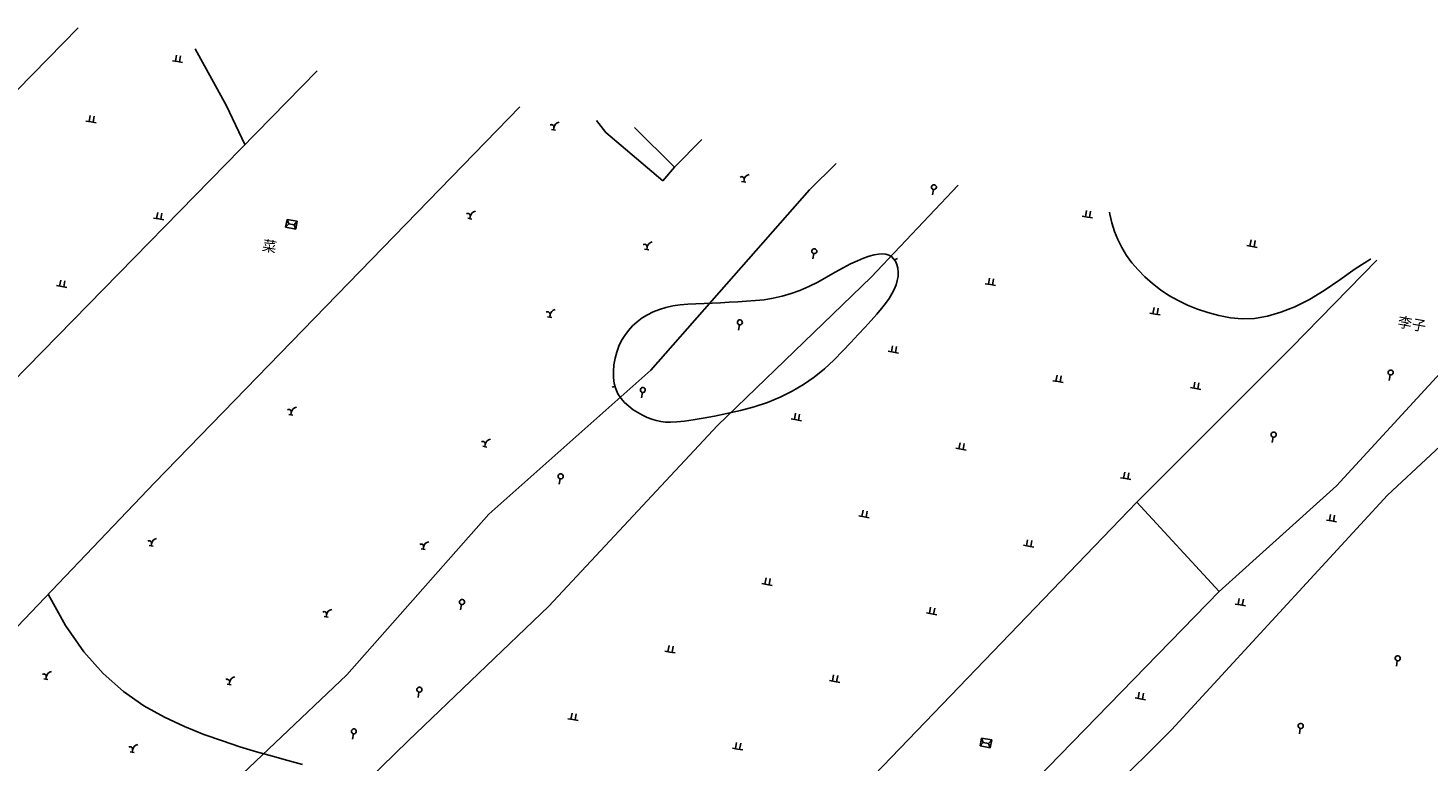
# Model space of a CAD drawing. Extents: x -2461999 to 1758665, y 4692968 to 5801553.
# Drawn here: x -1943220 to -1775774, y 5629957 to 5717632 of the extents above; entities that cross this region are included whole.
import ezdxf
from ezdxf.enums import TextEntityAlignment as Align

# ---------------------------------------------------------------- set-up
doc = ezdxf.new("R2010")
doc.units = 0
doc.header["$LTSCALE"] = 0.5
doc.layers.get('0').update_dxf_attribs({"color": 253, "linetype": 'CONTINUOUS'})
doc.styles.add('细等线体', font='txt')
doc.linetypes.add('1161', pattern='A,0,[149,AAA.SHX,S=0.15,R=0,X=0,Y=0],-1.6', length=1.6)

msp = doc.modelspace()

# ---------------------------------------------------------------- linework, layer by layer
at = {"color": 251, "linetype": '1161', "true_color": 0x636466}
for p, q in [((-1946302.8, 5708357.2, -137420.9), (-1937213.7, 5717632.1, -137420.9)), ((-1923215, 5715130.9, -736.9), (-1919488.4, 5708325.4, -736.9)), ((-1919488.4, 5708325.4, -736.9), (-1917279.6, 5703680.5, -736.9)), ((-1874123.6, 5705116.3, 289.1), (-1875211.8, 5706554, 289.1)), ((-1867306.7, 5699332.1, 289.1), (-1874123.6, 5705116.3, 289.1)), ((-1865884.7, 5701000.1, 289.1), (-1867306.7, 5699332.1, 289.1)), ((-1846546.7, 5701432.4, -799.9), (-1849734.6, 5698269.8, -799.9)), ((-1849734.6, 5698269.8, -799.9), (-1868726.8, 5676686.9, -799.9)), ((-1842366, 5687824, -1100.9), (-1831979.6, 5698829.6, -1100.9)), ((-1792104.9, 5679423.7, -533.9), (-1781892.2, 5689880.4, -533.9)), ((-1860743.9, 5670071.6, -1100.9), (-1842366, 5687824, -1100.9)), ((-1765672.7, 5685758.4, -137420.9), (-1786699.7, 5662879.1, -137420.9)), ((-1810603.4, 5660905.7, -533.9), (-1792104.9, 5679423.7, -533.9)), ((-1868726.8, 5676686.9, -799.9), (-1888112.1, 5659471.1, -799.9)), ((-1763320.4, 5677842.2, -137420.9), (-1780613, 5661769.2, -137420.9)), ((-1880931.3, 5648468.6, -1100.9), (-1860743.9, 5670071.6, -1100.9)), ((-1780613, 5661769.2, -137420.9), (-1806434.3, 5633672.8, -137420.9)), ((-1786699.7, 5662879.1, -137420.9), (-1800763.7, 5650224.5, -137420.9)), ((-1888112.1, 5659471.1, -799.9), (-1905078.3, 5640272.9, -799.9)), ((-1897753.4, 5632357.2, -1100.9), (-1880931.3, 5648468.6, -1100.9)), ((-1905078.3, 5640272.9, -799.9), (-1923828.4, 5622495.7, -799.9)), ((-1806434.3, 5633672.8, -137420.9), (-1823845.4, 5616453.8, -137420.9)), ((-1921726.6, 5609163.2, -1100.9), (-1897753.4, 5632357.2, -1100.9))]:
    msp.add_line(p, q, dxfattribs=at)
at = {"color": 251, "true_color": 0x636466}
for p, q in [((-1925340.1, 5713610.8, -137420.9), (-1925955.3, 5713720.7, -137420.9)), ((-1925586.2, 5713654.7, -137420.9), (-1925454.3, 5714393, -137420.9)), ((-1925340.1, 5713610.8, -137420.9), (-1924724.8, 5713500.8, -137420.9)), ((-1925094, 5713566.8, -137420.9), (-1924962, 5714305.1, -137420.9)), ((-1935917.4, 5706437.6, -137420.9), (-1935785.5, 5707175.9, -137420.9)), ((-1935425.2, 5706349.7, -137420.9), (-1935293.3, 5707088, -137420.9)), ((-1935671.3, 5706393.6, -137420.9), (-1936286.5, 5706503.6, -137420.9)), ((-1935671.3, 5706393.6, -137420.9), (-1935056, 5706283.7, -137420.9)), ((-1880623.3, 5705497.3, -137420.9), (-1880131.1, 5705409.4, -137420.9)), ((-1880377.2, 5705453.3, -137420.9), (-1880333.2, 5705699.4, -137420.9)), ((-1857867, 5699268.8, -137420.9), (-1857374.8, 5699180.9, -137420.9)), ((-1857620.9, 5699224.8, -137420.9), (-1857576.9, 5699470.9, -137420.9)), ((-1835038.2, 5697657.4, -137420.9), (-1834923.9, 5698297.3, -137420.9)), ((-1927586.1, 5694790.7, -137420.9), (-1928201.3, 5694900.6, -137420.9)), ((-1927832.2, 5694834.6, -137420.9), (-1927700.2, 5695572.9, -137420.9)), ((-1927340, 5694746.7, -137420.9), (-1927208, 5695485, -137420.9)), ((-1890624, 5694867, -137420.9), (-1890131.7, 5694779.1, -137420.9)), ((-1890377.8, 5694823, -137420.9), (-1890333.9, 5695069.1, -137420.9)), ((-1816507.1, 5695020.3, -137420.9), (-1817122.4, 5695130.2, -137420.9)), ((-1816753.2, 5695064.3, -137420.9), (-1816621.3, 5695802.6, -137420.9)), ((-1816507.1, 5695020.3, -137420.9), (-1815891.9, 5694910.4, -137420.9)), ((-1816261, 5694976.3, -137420.9), (-1816129.1, 5695714.6, -137420.9)), ((-1927586.1, 5694790.7, -137420.9), (-1926970.8, 5694680.7, -137420.9)), ((-1796818.9, 5691502.5, -137420.9), (-1797434.2, 5691612.5, -137420.9)), ((-1797065, 5691546.5, -137420.9), (-1796933.1, 5692284.8, -137420.9)), ((-1796818.9, 5691502.5, -137420.9), (-1796203.7, 5691392.6, -137420.9)), ((-1796572.8, 5691458.6, -137420.9), (-1796440.9, 5692196.9, -137420.9)), ((-1869470, 5691183.6, -137420.9), (-1868977.8, 5691095.6, -137420.9)), ((-1869223.9, 5691139.6, -137420.9), (-1869179.9, 5691385.7, -137420.9)), ((-1849348.1, 5690006.4, -137420.9), (-1849233.7, 5690646.2, -137420.9)), ((-1939189, 5686705.4, -137420.9), (-1939804.3, 5686815.4, -137420.9)), ((-1939435.1, 5686749.4, -137420.9), (-1939303.2, 5687487.7, -137420.9)), ((-1939189, 5686705.4, -137420.9), (-1938573.8, 5686595.5, -137420.9)), ((-1938942.9, 5686661.5, -137420.9), (-1938811, 5687399.8, -137420.9)), ((-1828110.1, 5686935.1, -137420.9), (-1828725.4, 5687045, -137420.9)), ((-1828356.2, 5686979, -137420.9), (-1828224.3, 5687717.3, -137420.9)), ((-1828110.1, 5686935.1, -137420.9), (-1827494.9, 5686825.1, -137420.9)), ((-1827864, 5686891.1, -137420.9), (-1827732.1, 5687629.4, -137420.9)), ((-1881073, 5683098.3, -137420.9), (-1880580.7, 5683010.4, -137420.9)), ((-1880826.8, 5683054.4, -137420.9), (-1880782.9, 5683300.5, -137420.9)), ((-1808421.9, 5683417.3, -137420.9), (-1809037.2, 5683527.2, -137420.9)), ((-1808668, 5683461.3, -137420.9), (-1808536.1, 5684199.6, -137420.9)), ((-1808421.9, 5683417.3, -137420.9), (-1807806.7, 5683307.4, -137420.9)), ((-1808175.8, 5683373.3, -137420.9), (-1808043.9, 5684111.7, -137420.9)), ((-1858244.1, 5681486.9, -137420.9), (-1858129.8, 5682126.8, -137420.9)), ((-1839713.1, 5678849.8, -137420.9), (-1840328.3, 5678959.7, -137420.9)), ((-1839959.2, 5678893.8, -137420.9), (-1839827.3, 5679632.1, -137420.9)), ((-1839713.1, 5678849.8, -137420.9), (-1839097.8, 5678739.9, -137420.9)), ((-1839467, 5678805.8, -137420.9), (-1839335.1, 5679544.2, -137420.9)), ((-1820024.9, 5675332.1, -137420.9), (-1820640.1, 5675442, -137420.9)), ((-1820271, 5675376.1, -137420.9), (-1820139.1, 5676114.4, -137420.9)), ((-1820024.9, 5675332.1, -137420.9), (-1819409.6, 5675222.2, -137420.9)), ((-1819778.8, 5675288.1, -137420.9), (-1819646.9, 5676026.4, -137420.9)), ((-1803796.7, 5674548.6, -137420.9), (-1803664.8, 5675286.9, -137420.9)), ((-1803304.5, 5674460.6, -137420.9), (-1803172.6, 5675198.9, -137420.9)), ((-1780408.3, 5675487.2, -137420.9), (-1780294, 5676127, -137420.9)), ((-1869847.1, 5673401.7, -137420.9), (-1869732.8, 5674041.6, -137420.9)), ((-1803550.6, 5674504.6, -137420.9), (-1804165.9, 5674614.5, -137420.9)), ((-1803550.6, 5674504.6, -137420.9), (-1802935.4, 5674394.7, -137420.9)), ((-1912026.3, 5671420.7, -137420.9), (-1911534.1, 5671332.8, -137420.9)), ((-1911780.2, 5671376.8, -137420.9), (-1911736.3, 5671622.9, -137420.9)), ((-1851562.2, 5670808.6, -137420.9), (-1851430.3, 5671546.9, -137420.9)), ((-1851070, 5670720.6, -137420.9), (-1850938, 5671458.9, -137420.9)), ((-1851316.1, 5670764.6, -137420.9), (-1851931.3, 5670874.5, -137420.9)), ((-1851316.1, 5670764.6, -137420.9), (-1850700.8, 5670654.7, -137420.9)), ((-1831874, 5667290.8, -137420.9), (-1831742, 5668029.1, -137420.9)), ((-1794404.4, 5668059, -137420.9), (-1794290.1, 5668698.8, -137420.9)), ((-1888837.1, 5667599.7, -137420.9), (-1888344.9, 5667511.7, -137420.9)), ((-1888591, 5667555.7, -137420.9), (-1888547, 5667801.8, -137420.9)), ((-1831627.9, 5667246.8, -137420.9), (-1832243.1, 5667356.8, -137420.9)), ((-1831627.9, 5667246.8, -137420.9), (-1831012.6, 5667136.9, -137420.9)), ((-1831381.8, 5667202.9, -137420.9), (-1831249.8, 5667941.2, -137420.9)), ((-1879682, 5663071.9, -137420.9), (-1879567.7, 5663711.8, -137420.9)), ((-1811939.6, 5663729.1, -137420.9), (-1812554.9, 5663839, -137420.9)), ((-1812185.8, 5663773.1, -137420.9), (-1812053.8, 5664511.4, -137420.9)), ((-1811939.6, 5663729.1, -137420.9), (-1811324.4, 5663619.2, -137420.9)), ((-1811693.5, 5663685.1, -137420.9), (-1811561.6, 5664423.4, -137420.9)), ((-1843476.9, 5659205.6, -137420.9), (-1843345, 5659943.9, -137420.9)), ((-1842984.7, 5659117.6, -137420.9), (-1842852.8, 5659855.9, -137420.9)), ((-1843230.8, 5659161.6, -137420.9), (-1843846.1, 5659271.5, -137420.9)), ((-1843230.8, 5659161.6, -137420.9), (-1842615.6, 5659051.7, -137420.9)), ((-1787317, 5658663.7, -137420.9), (-1787932.2, 5658773.6, -137420.9)), ((-1787563.1, 5658707.7, -137420.9), (-1787431.2, 5659446, -137420.9)), ((-1787317, 5658663.7, -137420.9), (-1786701.7, 5658553.8, -137420.9)), ((-1787070.9, 5658619.7, -137420.9), (-1786939, 5659358, -137420.9)), ((-1823788.7, 5655687.8, -137420.9), (-1823656.8, 5656426.2, -137420.9)), ((-1823296.5, 5655599.9, -137420.9), (-1823164.6, 5656338.2, -137420.9)), ((-1928746.7, 5655726.5, -137420.9), (-1928254.5, 5655638.5, -137420.9)), ((-1928500.6, 5655682.5, -137420.9), (-1928456.6, 5655928.6, -137420.9)), ((-1896193.7, 5655324.9, -137420.9), (-1895701.5, 5655236.9, -137420.9)), ((-1895947.6, 5655280.9, -137420.9), (-1895903.6, 5655527, -137420.9)), ((-1823542.6, 5655643.9, -137420.9), (-1824157.9, 5655753.8, -137420.9)), ((-1823542.6, 5655643.9, -137420.9), (-1822927.4, 5655533.9, -137420.9)), ((-1855079.9, 5651120.4, -137420.9), (-1854948, 5651858.7, -137420.9)), ((-1854587.7, 5651032.4, -137420.9), (-1854455.8, 5651770.7, -137420.9)), ((-1854833.8, 5651076.4, -137420.9), (-1855449.1, 5651186.3, -137420.9)), ((-1854833.8, 5651076.4, -137420.9), (-1854218.5, 5650966.4, -137420.9)), ((-1891478.6, 5648031.2, -137420.9), (-1891364.3, 5648671.1, -137420.9)), ((-1835391.7, 5647602.6, -137420.9), (-1835259.8, 5648340.9, -137420.9)), ((-1834899.5, 5647514.7, -137420.9), (-1834767.6, 5648253, -137420.9)), ((-1798229.6, 5648618.7, -137420.9), (-1798844.9, 5648728.7, -137420.9)), ((-1798475.7, 5648662.7, -137420.9), (-1798343.8, 5649401, -137420.9)), ((-1798229.6, 5648618.7, -137420.9), (-1797614.4, 5648508.8, -137420.9)), ((-1797983.5, 5648574.8, -137420.9), (-1797851.6, 5649313.1, -137420.9)), ((-1907796.6, 5647239.7, -137420.9), (-1907304.4, 5647151.7, -137420.9)), ((-1907550.5, 5647195.7, -137420.9), (-1907506.6, 5647441.8, -137420.9)), ((-1835145.6, 5647558.6, -137420.9), (-1835760.9, 5647668.6, -137420.9)), ((-1835145.6, 5647558.6, -137420.9), (-1834530.3, 5647448.7, -137420.9)), ((-1866436.8, 5642991.1, -137420.9), (-1867052, 5643101.1, -137420.9)), ((-1866682.9, 5643035.1, -137420.9), (-1866551, 5643773.4, -137420.9)), ((-1866436.8, 5642991.1, -137420.9), (-1865821.5, 5642881.2, -137420.9)), ((-1866190.7, 5642947.2, -137420.9), (-1866058.8, 5643685.5, -137420.9)), ((-1779558.4, 5641296.6, -137420.9), (-1779444.1, 5641936.4, -137420.9)), ((-1941339.2, 5639789.8, -137420.9), (-1940847, 5639701.8, -137420.9)), ((-1941093.1, 5639745.8, -137420.9), (-1941049.1, 5639991.9, -137420.9)), ((-1846748.6, 5639473.4, -137420.9), (-1847363.8, 5639583.3, -137420.9)), ((-1846994.7, 5639517.4, -137420.9), (-1846862.8, 5640255.7, -137420.9)), ((-1846502.5, 5639429.4, -137420.9), (-1846370.6, 5640167.7, -137420.9)), ((-1919399.6, 5639154.4, -137420.9), (-1918907.4, 5639066.5, -137420.9)), ((-1919153.5, 5639110.4, -137420.9), (-1919109.5, 5639356.6, -137420.9)), ((-1896570.8, 5637543, -137420.9), (-1896456.5, 5638182.9, -137420.9)), ((-1846748.6, 5639473.4, -137420.9), (-1846133.3, 5639363.5, -137420.9)), ((-1810433.4, 5637435.1, -137420.9), (-1810301.5, 5638173.4, -137420.9)), ((-1809941.2, 5637347.1, -137420.9), (-1809809.3, 5638085.4, -137420.9)), ((-1810187.3, 5637391.1, -137420.9), (-1810802.6, 5637501, -137420.9)), ((-1810187.3, 5637391.1, -137420.9), (-1809572.1, 5637281.2, -137420.9)), ((-1878039.8, 5634905.9, -137420.9), (-1878655, 5635015.8, -137420.9)), ((-1878285.9, 5634949.9, -137420.9), (-1878153.9, 5635688.2, -137420.9)), ((-1878039.8, 5634905.9, -137420.9), (-1877424.5, 5634796, -137420.9)), ((-1877793.6, 5634861.9, -137420.9), (-1877661.7, 5635600.2, -137420.9)), ((-1904419.3, 5632558.9, -137420.9), (-1904305, 5633198.8, -137420.9)), ((-1791161.4, 5633211.3, -137420.9), (-1791047.1, 5633851.2, -137420.9)), ((-1930756.5, 5631025.2, -137420.9), (-1930712.5, 5631271.3, -137420.9)), ((-1858351.5, 5631388.2, -137420.9), (-1858966.8, 5631498.1, -137420.9)), ((-1858597.6, 5631432.1, -137420.9), (-1858465.7, 5632170.5, -137420.9)), ((-1858351.5, 5631388.2, -137420.9), (-1857736.3, 5631278.2, -137420.9)), ((-1858105.4, 5631344.2, -137420.9), (-1857973.5, 5632082.5, -137420.9)), ((-1931002.6, 5631069.2, -137420.9), (-1930510.4, 5630981.2, -137420.9))]:
    msp.add_line(p, q, dxfattribs=at)
at = {"color": 251, "linetype": 'Continuous', "true_color": 0x636466}
for p, q in [((-2056494.5, 5561394.4, -137420.9), (-1908626.6, 5712524.4, -137420.9)), ((-1884381.8, 5708192.5, -137420.9), (-1928073.3, 5663244.6, -137420.9)), ((-1870676.9, 5705743.8, 289.1), (-1865884.7, 5701000.1, 289.1)), ((-1865884.7, 5701000.1, 289.1), (-1862615, 5704303.3, 289.1)), ((-1813828.5, 5695357, -420.9), (-1813878.8, 5695595.5, -420.9)), ((-1813575.2, 5694325, -420.9), (-1813828.5, 5695357, -420.9)), ((-1912405.6, 5693802.4, -137420.9), (-1912238.5, 5694737.6, -137420.9)), ((-1912014.5, 5694215, -137420.9), (-1912405.6, 5693802.4, -137420.9)), ((-1911175.1, 5693582.5, -137420.9), (-1912405.6, 5693802.4, -137420.9)), ((-1912238.5, 5694737.6, -137420.9), (-1911008, 5694517.7, -137420.9)), ((-1912238.5, 5694737.6, -137420.9), (-1912014.5, 5694215, -137420.9)), ((-1912014.5, 5694215, -137420.9), (-1911399.2, 5694105.1, -137420.9)), ((-1911008, 5694517.7, -137420.9), (-1911399.2, 5694105.1, -137420.9)), ((-1911399.2, 5694105.1, -137420.9), (-1911175.1, 5693582.5, -137420.9)), ((-1911008, 5694517.7, -137420.9), (-1911175.1, 5693582.5, -137420.9)), ((-1813262, 5693305.6, -420.9), (-1813575.2, 5694325, -420.9)), ((-1812865.6, 5692318.2, -420.9), (-1813262, 5693305.6, -420.9)), ((-1812386.1, 5691362.7, -420.9), (-1812865.6, 5692318.2, -420.9)), ((-1843279.5, 5690098, -420.9), (-1844019.5, 5689789.3, -420.9)), ((-1842611.8, 5690334.5, -420.9), (-1843279.5, 5690098, -420.9)), ((-1842016.1, 5690498.8, -420.9), (-1842611.8, 5690334.5, -420.9)), ((-1841492.7, 5690590.9, -420.9), (-1842016.1, 5690498.8, -420.9)), ((-1841030.4, 5690613.6, -420.9), (-1841492.7, 5690590.9, -420.9)), ((-1840618.4, 5690569.7, -420.9), (-1841030.4, 5690613.6, -420.9)), ((-1840256.7, 5690459.1, -420.9), (-1840618.4, 5690569.7, -420.9)), ((-1839945.1, 5690281.8, -420.9), (-1840256.7, 5690459.1, -420.9)), ((-1839683.9, 5690037.9, -420.9), (-1839945.1, 5690281.8, -420.9)), ((-1839472.8, 5689727.3, -420.9), (-1839683.9, 5690037.9, -420.9)), ((-1839204.8, 5690075.7, -420.9), (-1839568.7, 5689909.6, -420.9)), ((-1811823.4, 5690439.1, -420.9), (-1812386.1, 5691362.7, -420.9)), ((-1811177.6, 5689547.4, -420.9), (-1811823.4, 5690439.1, -420.9)), ((-1782653.3, 5689984.9, -420.9), (-1784478.5, 5688808.9, -420.9)), ((-1782611.9, 5690009, -420.9), (-1782653.3, 5689984.9, -420.9)), ((-1846672.3, 5688430.3, -420.9), (-1847700.9, 5687832.9, -420.9)), ((-1845715.9, 5688955.5, -420.9), (-1846672.3, 5688430.3, -420.9)), ((-1844831.6, 5689408.5, -420.9), (-1845715.9, 5688955.5, -420.9)), ((-1844019.5, 5689789.3, -420.9), (-1844831.6, 5689408.5, -420.9)), ((-1839312, 5689350.1, -420.9), (-1839472.8, 5689727.3, -420.9)), ((-1839201.5, 5688906.2, -420.9), (-1839312, 5689350.1, -420.9)), ((-1839149.4, 5688422.8, -420.9), (-1839201.5, 5688906.2, -420.9)), ((-1839164.1, 5687927.1, -420.9), (-1839149.4, 5688422.8, -420.9)), ((-1810448.7, 5688687.6, -420.9), (-1811177.6, 5689547.4, -420.9)), ((-1809636.7, 5687859.8, -420.9), (-1810448.7, 5688687.6, -420.9)), ((-1784478.5, 5688808.9, -420.9), (-1786336.8, 5687501.9, -420.9)), ((-1849830.8, 5686707.3, -420.9), (-1850896.2, 5686250.4, -420.9)), ((-1848765.7, 5687234.8, -420.9), (-1849830.8, 5686707.3, -420.9)), ((-1847700.9, 5687832.9, -420.9), (-1848765.7, 5687234.8, -420.9)), ((-1839608.9, 5686366, -420.9), (-1839393.9, 5686898.7, -420.9)), ((-1839393.9, 5686898.7, -420.9), (-1839245.6, 5687419, -420.9)), ((-1839245.6, 5687419, -420.9), (-1839164.1, 5687927.1, -420.9)), ((-1808741.6, 5687063.9, -420.9), (-1809636.7, 5687859.8, -420.9)), ((-1807776.2, 5686317.5, -420.9), (-1808741.6, 5687063.9, -420.9)), ((-1786336.8, 5687501.9, -420.9), (-1788181.7, 5686230.2, -420.9)), ((-1860375.5, 5684777.9, -420.9), (-1861375.5, 5684724.2, -420.9)), ((-1859360.6, 5684834.9, -420.9), (-1860375.5, 5684777.9, -420.9)), ((-1858330.9, 5684895.1, -420.9), (-1859360.6, 5684834.9, -420.9)), ((-1857286.3, 5684958.7, -420.9), (-1858330.9, 5684895.1, -420.9)), ((-1856226.9, 5685025.5, -420.9), (-1857286.3, 5684958.7, -420.9)), ((-1855160.2, 5685129.2, -420.9), (-1856226.9, 5685025.5, -420.9)), ((-1854093.8, 5685303.6, -420.9), (-1855160.2, 5685129.2, -420.9)), ((-1853027.7, 5685548.5, -420.9), (-1854093.8, 5685303.6, -420.9)), ((-1851961.8, 5685864.2, -420.9), (-1853027.7, 5685548.5, -420.9)), ((-1850896.2, 5686250.4, -420.9), (-1851961.8, 5685864.2, -420.9)), ((-1840654.6, 5684693.9, -420.9), (-1840239.2, 5685263.6, -420.9)), ((-1840239.2, 5685263.6, -420.9), (-1839890.7, 5685821, -420.9)), ((-1839890.7, 5685821, -420.9), (-1839608.9, 5686366, -420.9)), ((-1806753.6, 5685638.5, -420.9), (-1807776.2, 5686317.5, -420.9)), ((-1805673.7, 5685026.8, -420.9), (-1806753.6, 5685638.5, -420.9)), ((-1804536.6, 5684482.4, -420.9), (-1805673.7, 5685026.8, -420.9)), ((-1789966.5, 5685160.4, -420.9), (-1791691.3, 5684292.2, -420.9)), ((-1788181.7, 5686230.2, -420.9), (-1789966.5, 5685160.4, -420.9)), ((-1869136.4, 5683342.9, -420.9), (-1869781.6, 5682944.6, -420.9)), ((-1868444.6, 5683686.4, -420.9), (-1869136.4, 5683342.9, -420.9)), ((-1867706.3, 5683975.2, -420.9), (-1868444.6, 5683686.4, -420.9)), ((-1866921.3, 5684209.2, -420.9), (-1867706.3, 5683975.2, -420.9)), ((-1866089.7, 5684388.4, -420.9), (-1866921.3, 5684209.2, -420.9)), ((-1865211.5, 5684512.9, -420.9), (-1866089.7, 5684388.4, -420.9)), ((-1864286.7, 5684582.6, -420.9), (-1865211.5, 5684512.9, -420.9)), ((-1863331.1, 5684626.5, -420.9), (-1864286.7, 5684582.6, -420.9)), ((-1862360.8, 5684673.7, -420.9), (-1863331.1, 5684626.5, -420.9)), ((-1861375.5, 5684724.2, -420.9), (-1862360.8, 5684673.7, -420.9)), ((-1842364.7, 5682661.8, -420.9), (-1841713.8, 5683406.9, -420.9)), ((-1841713.8, 5683406.9, -420.9), (-1841143.8, 5684084.3, -420.9)), ((-1841143.8, 5684084.3, -420.9), (-1840654.6, 5684693.9, -420.9)), ((-1803342.2, 5684005.3, -420.9), (-1804536.6, 5684482.4, -420.9)), ((-1802090.5, 5683595.6, -420.9), (-1803342.2, 5684005.3, -420.9)), ((-1800781.6, 5683253.1, -420.9), (-1802090.5, 5683595.6, -420.9)), ((-1799415.4, 5682977.9, -420.9), (-1800781.6, 5683253.1, -420.9)), ((-1794961, 5683161.3, -420.9), (-1796505.8, 5682898.4, -420.9)), ((-1793356.2, 5683625.9, -420.9), (-1794961, 5683161.3, -420.9)), ((-1791691.3, 5684292.2, -420.9), (-1793356.2, 5683625.9, -420.9)), ((-1871415.2, 5681448.5, -420.9), (-1871846.3, 5680865.5, -420.9)), ((-1870926.5, 5681990.5, -420.9), (-1871415.2, 5681448.5, -420.9)), ((-1870380.1, 5682491.5, -420.9), (-1870926.5, 5681990.5, -420.9)), ((-1869781.6, 5682944.6, -420.9), (-1870380.1, 5682491.5, -420.9)), ((-1843909.2, 5680968.5, -420.9), (-1843096.5, 5681849, -420.9)), ((-1843096.5, 5681849, -420.9), (-1842364.7, 5682661.8, -420.9)), ((-1797990.6, 5682837.3, -420.9), (-1799415.4, 5682977.9, -420.9)), ((-1796505.8, 5682898.4, -420.9), (-1797990.6, 5682837.3, -420.9)), ((-1872219.6, 5680241.6, -420.9), (-1872535.3, 5679576.6, -420.9)), ((-1871846.3, 5680865.5, -420.9), (-1872219.6, 5680241.6, -420.9)), ((-1845777.3, 5679004.4, -420.9), (-1844802.8, 5680020.3, -420.9)), ((-1844802.8, 5680020.3, -420.9), (-1843909.2, 5680968.5, -420.9)), ((-1872993.6, 5678123.7, -420.9), (-1873136.2, 5677335.7, -420.9)), ((-1872793.3, 5678870.6, -420.9), (-1872993.6, 5678123.7, -420.9)), ((-1872535.3, 5679576.6, -420.9), (-1872793.3, 5678870.6, -420.9)), ((-1846832.6, 5677920.8, -420.9), (-1845777.3, 5679004.4, -420.9)), ((-1873136.2, 5677335.7, -420.9), (-1873208.2, 5676551, -420.9)), ((-1873208.2, 5676551, -420.9), (-1873196.9, 5675813.5, -420.9)), ((-1849175, 5675867.8, -420.9), (-1847966.1, 5676848.8, -420.9)), ((-1847966.1, 5676848.8, -420.9), (-1846832.6, 5677920.8, -420.9)), ((-1872972.3, 5674772.2, -420.9), (-1873362, 5674681.7, -420.9)), ((-1873196.9, 5675813.5, -420.9), (-1873102.1, 5675123.5, -420.9)), ((-1873102.1, 5675123.5, -420.9), (-1872924, 5674480.8, -420.9)), ((-1851819, 5674178.7, -420.9), (-1850459.3, 5674977.7, -420.9)), ((-1850459.3, 5674977.7, -420.9), (-1849175, 5675867.8, -420.9)), ((-1872924, 5674480.8, -420.9), (-1872662.4, 5673885.5, -420.9)), ((-1872662.4, 5673885.5, -420.9), (-1872317.4, 5673337.5, -420.9)), ((-1872317.4, 5673337.5, -420.9), (-1871889, 5672836.9, -420.9)), ((-1854764.7, 5672853.4, -420.9), (-1853254.2, 5673470.5, -420.9)), ((-1853254.2, 5673470.5, -420.9), (-1851819, 5674178.7, -420.9)), ((-1871889, 5672836.9, -420.9), (-1871377.2, 5672383.6, -420.9)), ((-1871377.2, 5672383.6, -420.9), (-1870824.3, 5671978.3, -420.9)), ((-1870824.3, 5671978.3, -420.9), (-1870272.5, 5671621.5, -420.9)), ((-1870272.5, 5671621.5, -420.9), (-1869721.8, 5671313.1, -420.9)), ((-1861121.4, 5671220.2, -420.9), (-1859638.8, 5671529.1, -420.9)), ((-1859638.8, 5671529.1, -420.9), (-1858011.9, 5671891.9, -420.9)), ((-1858011.9, 5671891.9, -420.9), (-1856350.6, 5672327.1, -420.9)), ((-1856350.6, 5672327.1, -420.9), (-1854764.7, 5672853.4, -420.9)), ((-1869721.8, 5671313.1, -420.9), (-1869172.3, 5671053.3, -420.9)), ((-1869172.3, 5671053.3, -420.9), (-1868623.9, 5670842, -420.9)), ((-1868623.9, 5670842, -420.9), (-1868076.7, 5670679.2, -420.9)), ((-1868076.7, 5670679.2, -420.9), (-1867530.6, 5670564.9, -420.9)), ((-1867530.6, 5670564.9, -420.9), (-1866985.6, 5670499.1, -420.9)), ((-1866985.6, 5670499.1, -420.9), (-1866369.1, 5670484.5, -420.9)), ((-1866369.1, 5670484.5, -420.9), (-1865608.2, 5670523.8, -420.9)), ((-1865608.2, 5670523.8, -420.9), (-1864703, 5670617, -420.9)), ((-1864703, 5670617, -420.9), (-1863653.5, 5670764.1, -420.9)), ((-1863653.5, 5670764.1, -420.9), (-1862459.6, 5670965.2, -420.9)), ((-1862459.6, 5670965.2, -420.9), (-1861121.4, 5671220.2, -420.9)), ((-1928073.3, 5663244.6, -137420.9), (-1969834.1, 5619462.2, -137420.9)), ((-1934090.8, 5532708, -313.9), (-1810603.4, 5660905.7, -313.9)), ((-1810603.4, 5660905.7, -313.9), (-1800763.7, 5650224.5, -313.9)), ((-1940793.4, 5649908.7, -920.9), (-1938745.8, 5646148.8, -920.9)), ((-1800763.7, 5650224.5, -313.9), (-1915493.3, 5532432.6, -313.9)), ((-1938745.8, 5646148.8, -920.9), (-1936537.8, 5643005, -920.9)), ((-1936537.8, 5643005, -920.9), (-1934209.7, 5640407.2, -920.9)), ((-1934209.7, 5640407.2, -920.9), (-1931801.9, 5638284.9, -920.9)), ((-1931801.9, 5638284.9, -920.9), (-1929354.6, 5636568, -920.9)), ((-1929354.6, 5636568, -920.9), (-1926908.2, 5635186, -920.9)), ((-1926908.2, 5635186, -920.9), (-1924502.9, 5634068.8, -920.9)), ((-1924502.9, 5634068.8, -920.9), (-1922179.1, 5633146.1, -920.9)), ((-1922179.1, 5633146.1, -920.9), (-1919968.8, 5632355.9, -920.9)), ((-1919968.8, 5632355.9, -920.9), (-1917870, 5631669.4, -920.9)), ((-1917870, 5631669.4, -920.9), (-1915872.7, 5631066.5, -920.9)), ((-1829354.8, 5631764.3, -137420.9), (-1829187.7, 5632699.5, -137420.9)), ((-1828963.6, 5632177, -137420.9), (-1829354.8, 5631764.3, -137420.9)), ((-1828124.3, 5631544.5, -137420.9), (-1829354.8, 5631764.3, -137420.9)), ((-1829187.7, 5632699.5, -137420.9), (-1827957.2, 5632479.7, -137420.9)), ((-1829187.7, 5632699.5, -137420.9), (-1828963.6, 5632177, -137420.9)), ((-1828963.6, 5632177, -137420.9), (-1828348.4, 5632067, -137420.9)), ((-1827957.2, 5632479.7, -137420.9), (-1828348.4, 5632067, -137420.9)), ((-1828348.4, 5632067, -137420.9), (-1828124.3, 5631544.5, -137420.9)), ((-1827957.2, 5632479.7, -137420.9), (-1828124.3, 5631544.5, -137420.9)), ((-1915872.7, 5631066.5, -920.9), (-1913966.6, 5630526.7, -920.9)), ((-1913966.6, 5630526.7, -920.9), (-1912141.6, 5630029.7, -920.9)), ((-1912141.6, 5630029.7, -920.9), (-1910387.5, 5629555.2, -920.9))]:
    msp.add_line(p, q, dxfattribs=at)
at = {"color": 251, "true_color": 0x636466}
for centre, major_axis, start_param, end_param in [((-1880622.5, 5705779.1, -137420.9), (65.8, 292.7), 4.66483351, 7.06265203), ((-1879576.1, 5705597.5, -137420.9), (-436.7, 626.8), -0.43362106, 0.82841218), ((-1857866.2, 5699550.5, -137420.9), (65.8, 292.7), 4.66483351, 7.06265203), ((-1856819.8, 5699369, -137420.9), (-436.7, 626.8), -0.43362106, 0.82841218), ((-1834871.1, 5698592.6, -137420.9), (-171.5, 246.1), 3.92699082, 10.21017612), ((-1890623.1, 5695148.7, -137420.9), (65.8, 292.7), 4.66483351, 7.06265203), ((-1889576.8, 5694967.2, -137420.9), (-436.7, 626.8), -0.43362106, 0.82841218), ((-1869469.2, 5691465.3, -137420.9), (65.8, 292.7), 4.66483351, 7.06265203), ((-1868422.8, 5691283.8, -137420.9), (-436.7, 626.8), -0.43362106, 0.82841218), ((-1849181, 5690941.6, -137420.9), (-171.5, 246.1), 3.92699082, 10.21017612), ((-1881072.1, 5683380.1, -137420.9), (65.8, 292.7), 4.66483351, 7.06265203), ((-1880025.8, 5683198.6, -137420.9), (-436.7, 626.8), -0.43362106, 0.82841218), ((-1858077.1, 5682422.1, -137420.9), (-171.5, 246.1), 3.92699082, 10.21017612), ((-1780241.2, 5676422.4, -137420.9), (-171.5, 246.1), 3.92699082, 10.21017612), ((-1869680, 5674336.9, -137420.9), (-171.5, 246.1), 3.92699082, 10.21017612), ((-1912025.5, 5671702.5, -137420.9), (65.8, 292.7), 4.66483351, 7.06265203), ((-1910979.2, 5671521, -137420.9), (-436.7, 626.8), -0.43362106, 0.82841218), ((-1888836.3, 5667881.4, -137420.9), (65.8, 292.7), 4.66483351, 7.06265203), ((-1887789.9, 5667699.9, -137420.9), (-436.7, 626.8), -0.43362106, 0.82841218), ((-1794237.3, 5668994.2, -137420.9), (-171.5, 246.1), 3.92699082, 10.21017612), ((-1879514.9, 5664007.1, -137420.9), (-171.5, 246.1), 3.92699082, 10.21017612), ((-1928745.9, 5656008.2, -137420.9), (117.2, 276.2), -1.43802323, 0.95979528), ((-1927699.5, 5655826.7, -137420.9), (626.8, 436.7), 1.13717526, 2.39920851), ((-1896192.9, 5655606.6, -137420.9), (65.8, 292.7), 4.66483351, 7.06265203), ((-1895146.5, 5655425.1, -137420.9), (-436.7, 626.8), -0.43362106, 0.82841218), ((-1906749.5, 5647339.9, -137420.9), (-436.7, 626.8), -0.43362106, 0.82841218), ((-1891311.6, 5648966.4, -137420.9), (-171.5, 246.1), 3.92699082, 10.21017612), ((-1907795.8, 5647521.4, -137420.9), (65.8, 292.7), 4.66483351, 7.06265203), ((-1779391.3, 5642231.8, -137420.9), (-171.5, 246.1), 3.92699082, 10.21017612), ((-1941338.4, 5640071.5, -137420.9), (117.2, 276.2), -1.43802323, 0.95979528), ((-1940292, 5639890, -137420.9), (626.8, 436.7), 1.13717526, 2.39920851), ((-1919398.8, 5639436.2, -137420.9), (65.8, 292.7), 4.66483351, 7.06265203), ((-1918352.4, 5639254.6, -137420.9), (-436.7, 626.8), -0.43362106, 0.82841218), ((-1896403.7, 5638478.2, -137420.9), (-171.5, 246.1), 3.92699082, 10.21017612), ((-1904252.2, 5633494.1, -137420.9), (-171.5, 246.1), 3.92699082, 10.21017612), ((-1790994.3, 5634146.5, -137420.9), (-171.5, 246.1), 3.92699082, 10.21017612), ((-1931001.8, 5631350.9, -137420.9), (117.2, 276.2), -1.43802323, 0.95979528), ((-1929955.4, 5631169.4, -137420.9), (-436.7, 626.8), -0.43362106, 0.82841218)]:
    msp.add_ellipse(centre, major_axis=major_axis, ratio=1, start_param=start_param, end_param=end_param, dxfattribs=at)

# ---------------------------------------------------------------- texts
at = {"color": 251, "linetype": 'Continuous', "true_color": 0x636466, "style": '细等线体'}
for s, p in [('菜', (-1914359.4, 5691369.8, -137420.9)), ('李子', (-1777716.9, 5682082.9, -137420.9))]:
    msp.add_text(s, height=1250, rotation=349.869721, dxfattribs=at).set_placement(p, align=Align.MIDDLE)

doc.saveas('drawing.dxf')
